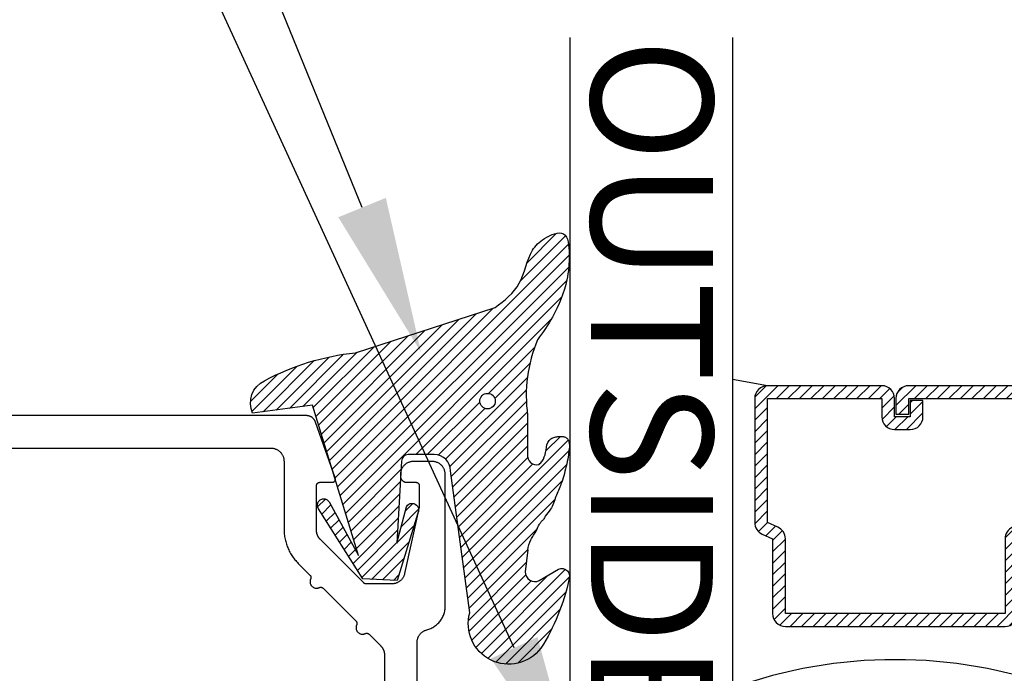
# Model space of a CAD drawing. Units: inches. Extents: x -40 to 144, y 0 to 550.
# Drawn here: x 120 to 121, y 526 to 527 of the extents above; entities that cross this region are included whole.
import ezdxf
from ezdxf import colors
from ezdxf.entities.mleader import LeaderData, LeaderLine
from ezdxf.math import Vec2, Vec3

# ---------------------------------------------------------------- set-up
doc = ezdxf.new("R2010")
doc.units = ezdxf.units.IN
doc.header["$LTSCALE"] = 0.5
doc.header["$MEASUREMENT"] = 0
for name, color, linetype in [('Arcadia-Profile', 6, 'Continuous'), ('Arcadia-Shade', 8, 'Continuous'), ('Arcadia-Text', 3, 'Continuous')]:
    doc.layers.add(name, color=color, linetype=linetype)
doc.styles.get("Standard").update_dxf_attribs({"font": 'ARIALN.TTF'})

# ---------------------------------------------------------------- blocks, each defined once
blk = doc.blocks.new('*U125')
at = {"layer": 'Arcadia-Shade', "lineweight": -3}
h = blk.add_hatch(dxfattribs=at)
h.set_pattern_fill('ANSI31', color=256, scale=0.1, style=0)
h.set_pattern_definition([(45, (-12.49009116438055, -10.79353366436354), (-0.008838834764831844, 0.008838834764831846), [])])
edge = h.paths.add_edge_path()
edge.add_line((0.499011675582075, 0.4285564927512802), (0.5229934129158451, 0.4285564927512837))
edge.add_arc((0.5229934129158463, 0.4482414927513224), 0.0196850000000387, 269.9999999999964, 359.9999999999984)
edge.add_line((0.542678412915885, 0.4482414927513219), (0.542678412915885, 0.4732180318310384))
edge.add_line((0.542678412915885, 0.4732180318310384), (0.5229934129158451, 0.4732180318310384))
edge.add_line((0.5229934129158451, 0.4732180318310384), (0.5229934129158451, 0.4482414927513219))
edge.add_line((0.5229934129158451, 0.4482414927513219), (0.499011675582075, 0.4482414927513219))
edge.add_line((0.499011675582075, 0.4482414927513219), (0.499011675582075, 0.4763228331426532))
edge.add_arc((0.47932667558206, 0.476322833142687), 0.01968500000001505, 359.9999999999018, 449.9999999999018)
edge.add_line((0.4793266755820937, 0.496007833142702), (0.3036411249999347, 0.4960078331426985))
edge.add_arc((0.3036411249999347, 0.4763228331426603), 0.01968500000003814, 90, 180)
edge.add_line((0.2839561249998965, 0.4763228331426603), (0.2839561249998965, 0.2858323436881278))
edge.add_arc((0.3036411249999145, 0.2858323436881261), 0.01968500000001799, 179.999999999995, 245.4529343159603)
edge.add_line((0.2954631769583571, 0.2679264678137017), (0.3114070047096007, 0.2606446238063391))
edge.add_line((0.3114070047096007, 0.2606446238063391), (0.3114070047096007, 0.1457257251104203))
edge.add_arc((0.3310920047095802, 0.145725725110422), 0.01968499999997952, 180.0000000000052, 270.0000000000052)
edge.add_line((0.331092004709582, 0.1260407251104425), (0.668905995290265, 0.126040725110439))
edge.add_arc((0.6689059952902658, 0.1457257251104211), 0.01968499999998219, 269.9999999999974, 359.9999999999974)
edge.add_line((0.688590995290248, 0.1457257251104203), (0.688590995290248, 0.2606446238063391))
edge.add_line((0.688590995290248, 0.2606446238063391), (0.7045348230414366, 0.2679264678137088))
edge.add_arc((0.6963568749998893, 0.2858323436881248), 0.01968500000000608, 294.547065684023, 359.9999999999882)
edge.add_line((0.7160418749998954, 0.2858323436881207), (0.7160418749998936, 0.4763228331426603))
edge.add_arc((0.696356874999912, 0.47632283314266), 0.01968499999998163, 9.69435005780996e-13, 89.99999999999902)
edge.add_line((0.6963568749999123, 0.4960078331426416), (0.520672186999926, 0.4960078331426985))
edge.add_arc((0.5206721869999242, 0.4763228331426586), 0.01968500000003992, 89.99999999999483, 179.9999999999948)
edge.add_line((0.5009871869998843, 0.4763228331426603), (0.5009871869998843, 0.4521573060815705))
edge.add_line((0.5009871869998843, 0.4521573060815705), (0.520672186999926, 0.4521573060815705))
edge.add_line((0.520672186999926, 0.4521573060815705), (0.520672186999926, 0.4763228331426603))
edge.add_line((0.520672186999926, 0.4763228331426603), (0.6963568749999123, 0.4763228331426603))
edge.add_line((0.6963568749999123, 0.4763228331426603), (0.6963568749999123, 0.2858323436881207))
edge.add_line((0.6963568749999123, 0.2858323436881207), (0.6804130472487255, 0.2785504996807049))
edge.add_arc((0.6885909952902385, 0.260644623806309), 0.0196849999999735, 114.5470656839565, 179.9999999999124)
edge.add_line((0.668905995290265, 0.2606446238063391), (0.668905995290265, 0.1457257251104203))
edge.add_line((0.668905995290265, 0.1457257251104203), (0.331092004709582, 0.1457257251104203))
edge.add_line((0.331092004709582, 0.1457257251104203), (0.331092004709582, 0.2606446238063391))
edge.add_arc((0.311407004709616, 0.2606446238063067), 0.01968499999996604, 9.435834056275837e-11, 65.45293431605756)
edge.add_line((0.3195849527511214, 0.2785504996806978), (0.3036411249999347, 0.2858323436881207))
edge.add_line((0.3036411249999347, 0.2858323436881207), (0.3036411249999347, 0.4763228331426603))
edge.add_line((0.3036411249999347, 0.4763228331426603), (0.4793266755820937, 0.4763228331426603))
edge.add_line((0.4793266755820937, 0.4763228331426603), (0.4793266755820937, 0.4482414927513219))
edge.add_arc((0.4990116755821052, 0.4482414927512917), 0.0196850000000115, 179.9999999999121, 269.9999999999121)
at = {"layer": 'Arcadia-Profile'}
for p, q in [((0, 0.03125), (2.471452993948174e-15, 1.03125)), ((0.2500000000000007, 1.03125), (0.25, 0.03125)), ((0.75, 0.03125), (0.7500000000000007, 1.03125)), ((1.000000000000001, 1.03125), (1, 0.03125)), ((0.3036416249999334, 0.496007833142702), (0.2499999999999218, 0.5053829846366895)), ((0.6963568749999123, 0.496007833142702), (0.7499984999999256, 0.5053829846366895)), ((0.7080088700575029, 0.2699663348586228), (0.71222288382938, 0.2741803486304981)), ((0.03125, 0), (0, 0.03125)), ((0.03125, 0), (0, 0.03125)), ((0.03125, 0), (0, 0.03125)), ((0.03125, 0), (0, 0.03125)), ((0.03125, 0), (0, 0.03125)), ((0.25, 0.03125), (0.21875, 0)), ((0.25, 0.03125), (0.21875, 0)), ((0.78125, 0), (0.75, 0.03125)), ((1, 0.03125), (0.96875, 0)), ((0.21875, 0), (0.03125, 0)), ((0.21875, 0), (0.03125, 0)), ((0.96875, 0), (0.78125, 0))]:
    blk.add_line(p, q, dxfattribs=at)
blk.add_lwpolyline([(0.499011675582075, 0.4285564927512802), (0.5229934129158451, 0.4285564927512837, 0.4142135623731049), (0.542678412915885, 0.4482414927513219), (0.542678412915885, 0.4732180318310384), (0.5229934129158451, 0.4732180318310384), (0.5229934129158451, 0.4482414927513219), (0.499011675582075, 0.4482414927513219), (0.499011675582075, 0.4763228331426532, 0.414213562373095), (0.4793266755820937, 0.496007833142702), (0.3036411249999347, 0.4960078331426985, 0.414213562373095), (0.2839561249998965, 0.4763228331426603), (0.2839561249998965, 0.2858323436881278, 0.2936188569408289), (0.2954631769583571, 0.2679264678137017), (0.3114070047096007, 0.2606446238063391), (0.3114070047096007, 0.1457257251104203, 0.414213562373095), (0.331092004709582, 0.1260407251104425), (0.668905995290265, 0.126040725110439, 0.414213562373095), (0.688590995290248, 0.1457257251104203), (0.688590995290248, 0.2606446238063391), (0.7045348230414366, 0.2679264678137088, 0.2936188569408282), (0.7160418749998954, 0.2858323436881207), (0.7160418749998936, 0.4763228331426603, 0.4142135623730852), (0.6963568749999123, 0.4960078331426416), (0.520672186999926, 0.4960078331426985, 0.414213562373095), (0.5009871869998843, 0.4763228331426603), (0.5009871869998843, 0.4521573060815705), (0.520672186999926, 0.4521573060815705), (0.520672186999926, 0.4763228331426603), (0.6963568749999123, 0.4763228331426603), (0.6963568749999123, 0.2858323436881207), (0.6804130472487255, 0.2785504996807049, 0.2936188569407848), (0.668905995290265, 0.2606446238063391), (0.668905995290265, 0.1457257251104203), (0.331092004709582, 0.1457257251104203), (0.331092004709582, 0.2606446238063391, 0.293618856940819), (0.3195849527511214, 0.2785504996806978), (0.3036411249999347, 0.2858323436881207), (0.3036411249999347, 0.4763228331426603), (0.4793266755820937, 0.4763228331426603), (0.4793266755820937, 0.4482414927513219, 0.4142135623730945)], format="xyb", close=True, dxfattribs=at)
blk.add_arc((0.4999992499998971, -0.6625220109668888), 0.7374409998105559, 70.18348207574029, 109.8165179242614, dxfattribs=at)
blk = doc.blocks.new('VTL-TG')
at = {"layer": 'Arcadia-Shade', "lineweight": -3}
h = blk.add_hatch(dxfattribs=at)
h.set_pattern_fill('ANSI31', color=256, scale=0.1, angle=-90.00000000000001, style=0)
h.set_pattern_definition([(315, (0.1151698206901415, -0.2306933476544941), (0.008838834764831847, 0.008838834764831842), [])])
edge = h.paths.add_edge_path()
edge.add_arc((-0.2923274732261774, -0.104363404294323), 0.3749999924999913, 5.900036003472747, 28.33572775322559)
edge.add_arc((0.003506122215389207, 0.05780909285896241), 0.03771152677620549, 24.79707676213061, 114.6484952641619)
edge.add_line((-0.01222147841167498, 0.09208447513703533), (0, -2.775557561562891e-17))
edge.add_line((0, -2.775557561562891e-17), (-0.2308358352395743, -0.07092127075462426))
edge.add_line((-0.2308358352395743, -0.07092127075462426), (-0.1481243601467454, -0.02555312378438582))
edge.add_arc((-0.1537214807516741, -0.01726625242458468), 0.009999999800000513, 304.0358879206306, 484.0358879206305)
edge.add_line((-0.1593186013566028, -0.00897938106478352), (-0.2669589799935891, -0.07748565724017442))
edge.add_line((-0.2669589799935891, -0.07748565724017442), (-0.2694403582127904, -0.1302442589252448))
edge.add_line((-0.2694403582127904, -0.1302442589252448), (-0.1655987389315179, -0.1618025646859842))
edge.add_arc((-0.1607214806116684, -0.1530725963423155), 0.009999999799999975, 240.8087829647301, 420.8087829647301)
edge.add_line((-0.1558442222918188, -0.1443426279986468), (-0.2118154999193251, -0.1296407060281979))
edge.add_line((-0.2118154999193251, -0.1296407060281979), (-0.08572148211166916, -0.1369657515246025))
edge.add_arc((-0.08572148211167147, -0.1469657513245957), 0.009999999799993163, 8.810729923425242e-12, 89.99999999998681, ccw=False)
edge.add_line((-0.0757214823116783, -0.1469657513245941), (-0.07572148231167214, -0.1871705995618403))
edge.add_arc((-0.1007214818116773, -0.1871705995618442), 0.02499999950000521, -89.99999999999483, 8.810729923425242e-12, ccw=False)
edge.add_line((-0.1007214818116751, -0.2121705990618494), (-0.3187214774516747, -0.2417262781435595))
edge.add_arc((-0.335654242412748, -0.3016192885523247), 0.06224059145807833, 74.21350685869737, 232.7827007054165)
edge.add_arc((-0.2018809138340821, -0.08130213514223955), 0.3197200125102316, 237.5778487961123, 258.0066151967483)
edge.add_arc((-0.2627214785716682, -0.3834283136361063), 0.01199999976000021, 242.19883198823, 385.4218481565727)
edge.add_line((-0.251883418812341, -0.3782769589702676), (-0.2694291492714885, -0.3485177464925536))
edge.add_arc((-0.2558815745723324, -0.3420785531602569), 0.01499999969999701, 89.99999999996987, 205.4218481565719, ccw=False)
edge.add_line((-0.2558815745723245, -0.3270785534602599), (-0.2223247756039654, -0.3308966925185359))
edge.add_spline(control_points=[(-0.2223247756039655, -0.3308966925185359), (-0.2169634362473459, -0.3320210251637558), (-0.2060788156691882, -0.3343036514690178), (-0.1946665575581336, -0.3441097214655672), (-0.1840836120993017, -0.3476291389559014), (-0.1797845967212609, -0.3509667751226133), (-0.1784071848953488, -0.3520361594170041)], knot_values=[0, 0, 0, 0, 0.01618263504706292, 0.03285407446268046, 0.04390314384450625, 0.04911231016714496, 0.04911231016714496, 0.04911231016714496, 0.04911231016714496], degree=3, periodic=0)
edge.add_spline(control_points=[(-0.1784071848953488, -0.3520361594170041), (-0.1775061583699725, -0.3530500299003194), (-0.175319399670719, -0.3555106567929409), (-0.1680213307330359, -0.3585675795560664), (-0.1585547351231258, -0.3686109981850388), (-0.140220168955785, -0.3735188755963558), (-0.1235493804579699, -0.3813682920538626), (-0.1079794261353716, -0.3868543830886811), (-0.09376300447323198, -0.389503683452269), (-0.08095787040759332, -0.3935900060106476), (-0.06958214684295014, -0.3937940371141609), (-0.06191248974884549, -0.3958452123723515), (-0.0567408168381314, -0.3941088684919955), (-0.05270146712532325, -0.3935364869071375), (-0.04958567180765967, -0.3899093251251507), (-0.04738466750772734, -0.38480525434265), (-0.0480016114355613, -0.378777735855004), (-0.04847662504505765, -0.3722318824703501), (-0.05119898176467617, -0.3658614879897454), (-0.059346849015517, -0.3595498389395788), (-0.07214809833299357, -0.3592887870226689), (-0.0840839506478131, -0.3550008925644135), (-0.089207470499487, -0.350085676357257), (-0.09081995288181596, -0.3485387516319065)], knot_values=[0, 0, 0, 0, 0.004027299954820777, 0.00977411093089565, 0.0232275682691745, 0.04433697311257426, 0.06499882287250904, 0.07882484812840415, 0.09362174510277967, 0.1084182932837858, 0.1186833940508139, 0.1278809307950865, 0.1311193876515022, 0.1349314074200871, 0.1397425477770804, 0.1445521896321793, 0.1513529462243924, 0.1574198668647111, 0.164326681046799, 0.1713980586650079, 0.1869831792333736, 0.2015016848045829, 0.2081694673776034, 0.2081694673776034, 0.2081694673776034, 0.2081694673776034], degree=3, periodic=0)
edge.add_arc((-0.07734438906481336, -0.3445531253301599), 0.01405261673863813, 80.49701126206952, 196.4764753952485, ccw=False)
edge.add_line((-0.0750243153411532, -0.3306933527808056), (-0.01538279602185355, -0.3306933527808056))
edge.add_arc((0.01496222477026511, -0.5486493753559273), 0.2200582833333957, 67.05907318390189, 97.92607925551789, ccw=False)
edge.add_spline(control_points=[(0.1007369518958682, -0.3459961142171792), (0.1120647515419373, -0.354054821303246), (0.1400021894244294, -0.3739297869333379), (0.1869152983147012, -0.3920398048133158), (0.2270816371722654, -0.3956811519999917), (0.2728235450467548, -0.3922928145757798), (0.2580353028647302, -0.3552576090148668), (0.2327745686973064, -0.3301675784507745), (0.183864217133236, -0.3242707726322072), (0.1612040137623465, -0.2950555313590374), (0.1500761505742076, -0.2807086518286468)], knot_values=[0, 0, 0, 0, 0.04187751867235535, 0.1032813620593853, 0.1430736775611777, 0.1751552553149799, 0.2052026810565731, 0.2310444719205224, 0.2856884274486528, 0.3384158402321654, 0.3384158402321654, 0.3384158402321654, 0.3384158402321654], degree=3, periodic=0)
edge.add_line((0.1500761505742076, -0.2807086518286468), (0.08068605151015279, -0.0658159693761243))
h.paths.add_polyline_path([(0.01838919439824933, -0.2690625019481914, -1), (-0.005428257268871264, -0.2690625019481914, -1)], flags=16)
at = {"layer": 'Arcadia-Profile'}
for points in [[(-0.2223247756039655, -0.3308966925185359), (-0.2223247756039655, -0.3308966925185359), (-0.2558815745723244, -0.3270785534602599, 0.5510158763117275), (-0.2694291492714882, -0.3485177464925542), (-0.2518834188123407, -0.3782769589702681, -0.7213754227006982), (-0.2683183345357563, -0.3940431710330409, -0.08937414064587444), (-0.3732998158145368, -0.3511844177088392, -0.8285161944652659), (-0.3187214774516747, -0.2417262781435595), (-0.1007214818116751, -0.2121705990618494, 0.4142135623730227), (-0.07572148231167214, -0.1871705995618481), (-0.0757214823116783, -0.1469657513246005, 0.4142135623731717), (-0.08572148211166924, -0.1369657515246025), (-0.2118154999193251, -0.1296407060281979), (-0.1558442222918188, -0.1443426279986468, -0.9999999999997954), (-0.1655987389315179, -0.1618025646859842), (-0.2694403582127904, -0.1302442589252448), (-0.2669589799935891, -0.07748565724017442), (-0.1593186013566026, -0.008979381064783354, -1), (-0.1481243601467453, -0.02555312378438579), (-0.2308358352395743, -0.07092127075462429), (0, 0), (-0.01222147841167498, 0.09208447513703533, -0.4134542248371665), (0.03774060390481437, 0.07362552467049555, -0.09820809155009358), (0.08068605151015268, -0.06581596937612366), (0.1500761505742076, -0.2807086518286468)], [(-0.2223247756039655, -0.3308966925185359), (-0.2223247756039655, -0.3308966925185359), (-0.2558815745723244, -0.3270785534602599, 0.5510158763117275), (-0.2694291492714882, -0.3485177464925542), (-0.2518834188123407, -0.3782769589702681, -0.7213754227006982), (-0.2683183345357563, -0.3940431710330409, -0.08937414064587444), (-0.3732998158145368, -0.3511844177088392, -0.8285161944652659), (-0.3187214774516747, -0.2417262781435595), (-0.1007214818116751, -0.2121705990618494, 0.4142135623730227), (-0.07572148231167214, -0.1871705995618481), (-0.0757214823116783, -0.1469657513246005, 0.4142135623731717), (-0.08572148211166924, -0.1369657515246025), (-0.2118154999193251, -0.1296407060281979), (-0.1558442222918188, -0.1443426279986468, -0.9999999999997954), (-0.1655987389315179, -0.1618025646859842), (-0.2694403582127904, -0.1302442589252448), (-0.2669589799935891, -0.07748565724017442), (-0.1593186013566026, -0.008979381064783354, -1), (-0.1481243601467453, -0.02555312378438579), (-0.2308358352395743, -0.07092127075462429), (0, 0), (-0.01222147841167498, 0.09208447513703533, -0.4134542248371665), (0.03774060390481437, 0.07362552467049555, -0.09820809155009358), (0.08068605151015268, -0.06581596937612366), (0.1500761505742076, -0.2807086518286468)], [(0.1007369518958622, -0.3459961142171772, 0.1355030302140701), (-0.01538279602185366, -0.3306933527808056), (-0.07502431534115322, -0.3306933527808056, 0.5541919208630475), (-0.0908199528818075, -0.3485387516319061)], [(0.1007369518958622, -0.3459961142171772, 0.1355030302140701), (-0.01538279602185366, -0.3306933527808056), (-0.07502431534115322, -0.3306933527808056, 0.5541919208630475), (-0.0908199528818075, -0.3485387516319061)]]:
    blk.add_lwpolyline(points, format="xyb", dxfattribs=at)
blk.add_circle((0.006480468564689035, -0.2690625019481914), 0.0119087258335603, dxfattribs=at)
blk.add_circle((0.006480468564689035, -0.2690625019481914), 0.0119087258335603, dxfattribs=at)
for points in [[(0.1500761505742076, -0.2807086518286468), (0.1875020046202848, -0.3178500775924036), (0.2382067100671179, -0.3382214968191093), (0.2563520967232761, -0.3566210375241), (0.2635169093483113, -0.3858017375455987), (0.2326532724230219, -0.3945575097512447), (0.1930134478917579, -0.3910771815878675), (0.1356949468913057, -0.3690539796008707), (0.1007369518958682, -0.3459961142171792)], [(-0.2223247756039655, -0.3308966925185359), (-0.2068095657665481, -0.3354962512764317), (-0.1925890622575252, -0.3441976403688969), (-0.1826344871037122, -0.3489922589889218), (-0.1784071848953488, -0.3520361594170041)], [(-0.09081995288181596, -0.3485387516319065), (-0.08580882561290085, -0.352937379592511), (-0.07235599196150139, -0.3583970747093659), (-0.05715212022619204, -0.3618231902046105), (-0.05165372066142032, -0.3662697600787297), (-0.04877360660361774, -0.3725474208819222), (-0.04798812095151567, -0.3785632781231029), (-0.04798812095151567, -0.385364034715316), (-0.04982092080643957, -0.3898107750344835), (-0.05322469196562452, -0.3932109828855701), (-0.05689029167547238, -0.3942573449086026), (-0.06003223428393772, -0.3950420738146434), (-0.06919623355861415, -0.3942573449086026), (-0.07940786517525575, -0.3932109828855701), (-0.09380843546404105, -0.3898107750344835), (-0.1082093238919697, -0.3864103967383769), (-0.1213007514272136, -0.3819636564192095), (-0.1404145537678119, -0.3741167082489554), (-0.1598439501817666, -0.3658641009135762), (-0.1705792388998475, -0.357755519626302), (-0.1755539813632367, -0.3548784075642358), (-0.1784071848953488, -0.3520361594170041)]]:
    blk.add_spline(points, degree=3, dxfattribs=at)

msp = doc.modelspace()

# ---------------------------------------------------------------- linework, layer by layer
at = {"layer": 'Arcadia-Profile'}
for points in [[(120.1540897964946, 525.4725773438014), (120.1540897964946, 525.8039517438013), (120.1541087964946, 525.8048287438013), (120.1541657964946, 525.8057040438013), (120.1542617964946, 525.8065759438012), (120.1543967964946, 525.8074428438014), (120.1545687964946, 525.8083029438013), (120.1547777964946, 525.8091547438013), (120.1550247964946, 525.8099965438013), (120.1553077964946, 525.8108266438013), (120.1556277964946, 525.8116435438013), (120.1559827964946, 525.8124457438013), (120.1563727964946, 525.8132314438013), (120.1567967964946, 525.8139994438014), (120.1572537964946, 525.8147480438014), (120.1577427964946, 525.8154758438014), (120.1582647964946, 525.8161815438012), (120.1588157964946, 525.8168636438014), (120.1593967964946, 525.8175210438013), (120.1600057964946, 525.8181522438014), (120.1606417964946, 525.8187560438013), (120.1613037964946, 525.8193315438012), (120.1619907964946, 525.8198773438013), (120.1627007964946, 525.8203925438014), (120.1634327964946, 525.8208760438014), (120.1641847964946, 525.8213270438013), (120.1649567964946, 525.8217446438013), (120.1657457964946, 525.8221280438014), (120.1665507964946, 525.8224764438013), (120.1673697964946, 525.8227891438013), (120.1682027964946, 525.8230657438013), (120.1690457964946, 525.8233054438014), (120.1706497964946, 525.8237610438013), (120.1722317964946, 525.8242865438013), (120.1737887964946, 525.8248808438015), (120.1753187964946, 525.8255428438014), (120.1768177964946, 525.8262713438013), (120.1782837964946, 525.8270648438014), (120.1797137964946, 525.8279218438014), (120.1811037964946, 525.8288407438014), (120.1824527964946, 525.8298197438013), (120.1837577964946, 525.8308569438015), (120.1850157964946, 525.8319503438014), (120.1862247964946, 525.8330979438014), (120.1873827964946, 525.8342973438013), (120.1884867964946, 525.8355464438013), (120.1895347964946, 525.8368426438013), (120.1905247964946, 525.8381836438012), (120.1914547964946, 525.8395667438014), (120.1923237964946, 525.8409892438013), (120.1931287964946, 525.8424485438014), (120.1938697964946, 525.8439417438013), (120.1945447964946, 525.8454659438013), (120.1951517964946, 525.8470183438013), (120.1956907964946, 525.8485957438014), (120.1961587964946, 525.8501953438014), (120.1965577964946, 525.8518139438014), (120.1968847964946, 525.8534484438013), (120.1971387964946, 525.8550957438014), (120.1973217964946, 525.8567526438013), (120.1974307964946, 525.8584158438013), (120.1974677964946, 525.8600823438013), (120.1974677964946, 526.0620773438014), (120.1974407964946, 526.0631240438014), (120.1973577964946, 526.0641679438014), (120.1972217964946, 526.0652060438014), (120.1970307964946, 526.0662355438013), (120.1967867964946, 526.0672537438014), (120.1964887964946, 526.0682576438013), (120.1961397964946, 526.0692447438013), (120.1957387964946, 526.0702120438012), (120.1952877964946, 526.0711571438013), (120.1947887964946, 526.0720773438014), (120.1942407964946, 526.0729701438014), (120.1936477964946, 526.0738330438013), (120.1930107964946, 526.0746637438014), (120.1923307964946, 526.0754599438013), (120.1916097964946, 526.0762194438013), (120.1908507964946, 526.0769402438012), (120.1900537964946, 526.0776202438013), (120.1892237964946, 526.0782576438013), (120.1883607964946, 526.0788507438014), (120.1874677964946, 526.0793978438013), (120.1865477964946, 526.0798974438013), (120.1856027964946, 526.0803482438013), (120.1846347964946, 526.0807489438013), (120.1836477964946, 526.0810984438014), (120.1826437964946, 526.0813958438013), (120.1816257964946, 526.0816403438013), (120.1805967964946, 526.0818311438014), (120.1795587964946, 526.0819677438013), (120.1785147964946, 526.0820499438013), (120.1774677964946, 526.0820773438014), (120.1484677964946, 526.0820773438014), (120.1474207964946, 526.0820499438013), (120.1463767964946, 526.0819677438013), (120.1453387964946, 526.0818311438014), (120.1443097964946, 526.0816403438013), (120.1432917964946, 526.0813958438013), (120.1422877964946, 526.0810984438014), (120.1413007964946, 526.0807489438013), (120.1403327964946, 526.0803482438013), (120.1393877964946, 526.0798974438013), (120.1384677964946, 526.0793978438013), (120.1375747964946, 526.0788507438014), (120.1367117964946, 526.0782576438013), (120.1358817964946, 526.0776202438013), (120.1350847964946, 526.0769402438012), (120.1343257964946, 526.0762194438013), (120.1336047964946, 526.0754599438013), (120.1329247964946, 526.0746637438014), (120.1322877964946, 526.0738330438013), (120.1316947964946, 526.0729701438014), (120.1311467964946, 526.0720773438014), (120.1306477964946, 526.0711571438013), (120.1301967964946, 526.0702120438012), (120.1297957964946, 526.0692447438013), (120.1294467964946, 526.0682576438013), (120.1291487964946, 526.0672537438014), (120.1289047964946, 526.0662355438013), (120.1287137964946, 526.0652060438014), (120.1285777964946, 526.0641679438014), (120.1284947964946, 526.0631240438014), (120.1284677964946, 526.0620773438014), (120.1284677964946, 526.0600773438013), (120.1284817964946, 526.0595539438012), (120.1285227964946, 526.0590320438013), (120.1285907964946, 526.0585130438013), (120.1286867964946, 526.0579982438013), (120.1288087964946, 526.0574891438013), (120.1289567964946, 526.0569871438014), (120.1291317964946, 526.0564936438014), (120.1293327964946, 526.0560099438013), (120.1295577964946, 526.0555374438014), (120.1298077964946, 526.0550773438014), (120.1300807964946, 526.0546309438013), (120.1303777964946, 526.0541994438014), (120.1306967964946, 526.0537841438014), (120.1310367964946, 526.0533860438014), (120.1313967964946, 526.0530062438014), (120.1317767964946, 526.0526459438014), (120.1321747964946, 526.0523058438013), (120.1325897964946, 526.0519871438013), (120.1330217964946, 526.0516906438014), (120.1334677964946, 526.0514170438013), (120.1339277964946, 526.0511672438014), (120.1344007964946, 526.0509418438013), (120.1348837964946, 526.0507415438013), (120.1353777964946, 526.0505667438014), (120.1358797964946, 526.0504180438014), (120.1363887964946, 526.0502958438013), (120.1369037964946, 526.0502004438014), (120.1374227964946, 526.0501321438013), (120.1379447964946, 526.0500910438014), (120.1384677964946, 526.0500773438013), (120.1524677964946, 526.0500773438013), (120.1527297964946, 526.0500704438012), (120.1529907964946, 526.0500499438014), (120.1532497964946, 526.0500157438013), (120.1535077964946, 526.0499680438014), (120.1537617964946, 526.0499069438014), (120.1540127964946, 526.0498326438013), (120.1542597964946, 526.0497452438013), (120.1545017964946, 526.0496450438014), (120.1547377964946, 526.0495323438014), (120.1549677964946, 526.0494074438014), (120.1551907964946, 526.0492707438015), (120.1554067964946, 526.0491224438014), (120.1556147964946, 526.0489630438013), (120.1558137964946, 526.0487930438013), (120.1560037964946, 526.0486128438014), (120.1561837964946, 526.0484230438013), (120.1563537964946, 526.0482239438014), (120.1565127964946, 526.0480162438013), (120.1566607964946, 526.0478005438014), (120.1567977964946, 526.0475773438014), (120.1569227964946, 526.0473473438013), (120.1570357964946, 526.0471110438012), (120.1571357964946, 526.0468691438012), (120.1572227964946, 526.0466224438013), (120.1572977964946, 526.0463714438014), (120.1573587964946, 526.0461169438014), (120.1574057964946, 526.0458595438014), (120.1574407964946, 526.0455999438014), (120.1574607964946, 526.0453390438014), (120.1574677964946, 526.0450773438014), (120.1574677964946, 526.0120773438013), (120.1350307964946, 525.9099191438014), (120.1348217964946, 525.9090359438013), (120.1345737964946, 525.9081631438013), (120.1342857964946, 525.9073025438014), (120.1339587964946, 525.9064559438012), (120.1335937964946, 525.9056249438014), (120.1331917964946, 525.9048114438013), (120.1327527964946, 525.9040169438014), (120.1322787964946, 525.9032431438014), (120.1317707964946, 525.9024917438013), (120.1312277964946, 525.9017641438014), (120.1306527964946, 525.9010618438014), (120.1300467964946, 525.9003864438013), (120.1294107964946, 525.8997391438014), (120.1287467964946, 525.8991213438013), (120.1280537964946, 525.8985344438014), (120.1273357964946, 525.8979794438013), (120.1265937964946, 525.8974576438014), (120.1258287964946, 525.8969700438014), (120.1250417964946, 525.8965176438013), (120.1242347964946, 525.8961014438013), (120.1234107964946, 525.8957222438013), (120.1225697964946, 525.8953808438013), (120.1217147964946, 525.8950779438013), (120.1208457964946, 525.8948140438014), (120.1199667964946, 525.8945899438014), (120.1190777964946, 525.8944059438014), (120.1181817964946, 525.8942623438014), (120.1172807964946, 525.8941596438013), (120.1163747964946, 525.8940979438013), (120.1154677964946, 525.8940773438013), (120.0755877964946, 525.8940773438013), (120.0754567964946, 525.8940790438013), (120.0753257964946, 525.8940841438013), (120.0751957964946, 525.8940927438013), (120.0750647964946, 525.8941047438014), (120.0749357964946, 525.8941200438013), (120.0748057964946, 525.8941388438014), (120.0746767964946, 525.8941609438012), (120.0745487964946, 525.8941864438015), (120.0744207964946, 525.8942153438014), (120.0742937964946, 525.8942475438013), (120.0741687964946, 525.8942830438012), (120.0740437964946, 525.8943218438013), (120.0739197964946, 525.8943638438014), (120.0737967964946, 525.8944091438015), (120.0736747964946, 525.8944575438014), (120.0735547964946, 525.8945091438014), (120.0734357964946, 525.8945639438012), (120.0733187964946, 525.8946217438014), (120.0732027964946, 525.8946826438013), (120.0730887964946, 525.8947465438013), (120.0729767964946, 525.8948133438013), (120.0728657964946, 525.8948831438014), (120.0727567964946, 525.8949558438013), (120.0726497964946, 525.8950312438013), (120.0725447964946, 525.8951095438014), (120.0724427964946, 525.8951904438014), (120.0723417964946, 525.8952741438014), (120.0722437964946, 525.8953603438014), (120.0721477964946, 525.8954490438012), (120.0720537964946, 525.8955403438014), (120.0053817964946, 525.9621570438013), (120.0050157964946, 525.9625321438012), (120.0046597964946, 525.9629166438013), (120.0043147964946, 525.9633104438013), (120.0039797964946, 525.9637130438012), (120.0036547964946, 525.9641243438012), (120.0033417964946, 525.9645439438015), (120.0030387964946, 525.9649716438013), (120.0027477964946, 525.9654071438014), (120.0024677964946, 525.9658501438013), (120.0021997964946, 525.9663002438014), (120.0019437964946, 525.9667572438015), (120.0016997964946, 525.9672208438013), (120.0014677964946, 525.9676906438013), (120.0012487964946, 525.9681662438014), (120.0010417964946, 525.9686475438012), (120.0008477964946, 525.9691340438013), (120.0006657964946, 525.9696255438013), (120.0004977964946, 525.9701215438014), (120.0003417964946, 525.9706218438013), (120.0001997964946, 525.9711260438013), (120.0000707964946, 525.9716337438014), (119.9999557964946, 525.9721446438012), (119.9998527964946, 525.9726584438014), (119.9997637964946, 525.9731747438015), (119.9996887964946, 525.9736931438014), (119.9996277964946, 525.9742133438014), (119.9995797964946, 525.9747350438014), (119.9995447964946, 525.9752577438013), (119.9995247964946, 525.9757812438014), (119.9995177964946, 525.9763050438013), (119.9995177964946, 526.0450773438014), (119.9995247964946, 526.0453390438014), (119.9995447964946, 526.0455999438014), (119.9995797964946, 526.0458595438014), (119.9996267964946, 526.0461169438014), (119.9996877964946, 526.0463714438014), (119.9997627964946, 526.0466224438013), (119.9998497964946, 526.0468691438012), (119.9999497964946, 526.0471110438012), (120.0000627964946, 526.0473473438013), (120.0001877964946, 526.0475773438014), (120.0003247964946, 526.0478005438014), (120.0004727964946, 526.0480162438013), (120.0006317964946, 526.0482239438014), (120.0008017964946, 526.0484230438013), (120.0009817964946, 526.0486128438014), (120.0011717964946, 526.0487930438013), (120.0013707964946, 526.0489630438013), (120.0015787964946, 526.0491224438014), (120.0017947964946, 526.0492707438015), (120.0020177964946, 526.0494074438014), (120.0022477964946, 526.0495323438014), (120.0024837964946, 526.0496450438014), (120.0027257964946, 526.0497452438013), (120.0029727964946, 526.0498326438013), (120.0032237964946, 526.0499069438014), (120.0034777964946, 526.0499680438014), (120.0037357964946, 526.0500157438013), (120.0039947964946, 526.0500499438014), (120.0042557964946, 526.0500704438012), (120.0045177964946, 526.0500773438013), (120.0235177964946, 526.0500773438013), (120.0238357964946, 526.0500874438013), (120.0241527964946, 526.0501177438013), (120.0244667964946, 526.0501681438014), (120.0247767964946, 526.0502384438013), (120.0250817964946, 526.0503282438013), (120.0253807964946, 526.0504373438013), (120.0256717964946, 526.0505651438012), (120.0259547964946, 526.0507112438014), (120.0262267964946, 526.0508749438014), (120.0264887964946, 526.0510557438014), (120.0267387964946, 526.0512528438013), (120.0269747964946, 526.0514653438014), (120.0271977964946, 526.0516924438012), (120.0274057964946, 526.0519333438014), (120.0275977964946, 526.0521868438015), (120.0277727964946, 526.0524521438014), (120.0279317964946, 526.0527280438013), (120.0280717964946, 526.0530134438014), (120.0281937964946, 526.0533071438014), (120.0282967964946, 526.0536081438014), (120.0283807964946, 526.0539149438013), (120.0284447964946, 526.0542265438013), (120.0284887964946, 526.0545415438013), (120.0285127964946, 526.0548587438014), (120.0285167964946, 526.0551767438013), (120.0285007964946, 526.0554944438014), (120.0284637964946, 526.0558104438013), (120.0284067964946, 526.0561234438013), (120.0283307964946, 526.0564321438013), (120.0282347964946, 526.0567354438014), (119.9980687964946, 526.1425517438014), (119.9978527964946, 526.1431288438013), (119.9976127964946, 526.1436966438013), (119.9973497964946, 526.1442540438014), (119.9970647964946, 526.1448002438013), (119.9967567964946, 526.1453341438013), (119.9964267964946, 526.1458550438014), (119.9960767964946, 526.1463619438013), (119.9957057964946, 526.1468540438015), (119.9953147964946, 526.1473304438013), (119.9949037964946, 526.1477903438014), (119.9944747964946, 526.1482330438013), (119.9940287964946, 526.1486577438014), (119.9935647964946, 526.1490637438013), (119.9930847964946, 526.1494503438013), (119.9925897964946, 526.1498169438013), (119.9920787964946, 526.1501628438012), (119.9915547964946, 526.1504874438014), (119.9910187964946, 526.1507903438013), (119.9904697964946, 526.1510708438014), (119.9899097964946, 526.1513286438013), (119.9893397964946, 526.1515631438014), (119.9887607964946, 526.1517741438014), (119.9881737964946, 526.1519610438014), (119.9875787964946, 526.1521237438013), (119.9869777964946, 526.1522618438013), (119.9863727964946, 526.1523751438014), (119.9857627964946, 526.1524635438014), (119.9851497964946, 526.1525267438013), (119.9845337964946, 526.1525646438014), (119.9839177964946, 526.1525773438015), (118.8944677964946, 526.1525773438015)], [(118.9544677964946, 526.1025773438013), (119.9295177964946, 526.1025773438013), (119.9305647964946, 526.1025499438014), (119.9316087964946, 526.1024677438014), (119.9326467964946, 526.1023311438013), (119.9336757964946, 526.1021403438014), (119.9346937964946, 526.1018958438013), (119.9356977964946, 526.1015984438014), (119.9366847964946, 526.1012489438014), (119.9376527964946, 526.1008482438014), (119.9385977964946, 526.1003974438014), (119.9395177964946, 526.0998978438014), (119.9404107964946, 526.0993507438014), (119.9412737964946, 526.0987576438014), (119.9421037964946, 526.0981202438014), (119.9429007964946, 526.0974402438013), (119.9436597964946, 526.0967194438014), (119.9443807964946, 526.0959599438014), (119.9450607964946, 526.0951637438014), (119.9456977964946, 526.0943330438014), (119.9462907964946, 526.0934701438013), (119.9468387964946, 526.0925773438013), (119.9473377964946, 526.0916571438014), (119.9477887964946, 526.0907120438013), (119.9481897964946, 526.0897447438014), (119.9485387964946, 526.0887576438014), (119.9488367964946, 526.0877537438013), (119.9490807964946, 526.0867355438014), (119.9492717964946, 526.0857060438015), (119.9494077964946, 526.0846679438013), (119.9494907964946, 526.0836240438013), (119.9495177964946, 526.0825773438013), (119.9495177964946, 525.9783773438013), (119.9495437964946, 525.9764140438014), (119.9496207964946, 525.9744521438014), (119.9497487964946, 525.9724929438013), (119.9499287964946, 525.9705377438014), (119.9501597964946, 525.9685878438014), (119.9504407964946, 525.9666447438013), (119.9507737964946, 525.9647096438013), (119.9511567964946, 525.9627839438014), (119.9515897964946, 525.9608689438013), (119.9520737964946, 525.9589659438014), (119.9526067964946, 525.9570761438014), (119.9531887964946, 525.9552010438014), (119.9538197964946, 525.9533418438012), (119.9544987964946, 525.9514997438013), (119.9552267964946, 525.9496760438013), (119.9560017964946, 525.9478721438014), (119.9568237964946, 525.9460890438014), (119.9576927964946, 525.9443280438014), (119.9586067964946, 525.9425904438014), (119.9595657964946, 525.9408773438014), (119.9605697964946, 525.9391899438014), (119.9616177964946, 525.9375294438013), (119.9627087964946, 525.9358968438013), (119.9638417964946, 525.9342934438013), (119.9650157964946, 525.9327202438013), (119.9662317964946, 525.9311783438014), (119.9674877964946, 525.9296687438012), (119.9687817964946, 525.9281925438014), (119.9701147964946, 525.9267507438013), (119.9714847964946, 525.9253443438014), (119.9894807964946, 525.9073630438014), (119.9896227964946, 525.9072150438013), (119.9897587964946, 525.9070614438014), (119.9898887964946, 525.9069023438013), (119.9900117964946, 525.9067380438013), (119.9901277964946, 525.9065688438014), (119.9902367964946, 525.9063950438014), (119.9903377964946, 525.9062169438013), (119.9904327964946, 525.9060348438014), (119.9905197964946, 525.9058489438013), (119.9905987964946, 525.9056596438014), (119.9906697964946, 525.9054673438014), (119.9907327964946, 525.9052721438014), (119.9907887964946, 525.9050746438014), (119.9908357964946, 525.9048749438012), (119.9908747964946, 525.9046735438013), (119.9909047964946, 525.9044707438014), (119.9909277964946, 525.9042667438013), (119.9909417964946, 525.9040621438013), (119.9909467964946, 525.9038570438014), (119.9909437964946, 525.9036519438013), (119.9909327964946, 525.9034470438013), (119.9909127964946, 525.9032428438014), (119.9908847964946, 525.9030396438014), (119.9908487964946, 525.9028377438013), (119.9908037964946, 525.9026375438012), (119.9907507964946, 525.9024393438013), (119.9906897964946, 525.9022434438012), (119.9906207964946, 525.9020502438015), (119.9905437964946, 525.9018599438012), (119.9904597964946, 525.9016730438015), (119.9901367964946, 525.9009187438013), (119.9898777964946, 525.9001405438013), (119.9896827964946, 525.8993436438014), (119.9895537964946, 525.8985334438013), (119.9894907964946, 525.8977153438015), (119.9894967964946, 525.8968949438014), (119.9895687964946, 525.8960777438014), (119.9897077964946, 525.8952692438014), (119.9899127964946, 525.8944748438013), (119.9901817964946, 525.8936998438013), (119.9905137964946, 525.8929495438014), (119.9909057964946, 525.8922290438014), (119.9913557964946, 525.8915431438014), (119.9918607964946, 525.8908963438013), (119.9924167964946, 525.8902931438014), (119.9930207964946, 525.8897375438013), (119.9936677964946, 525.8892333438013), (119.9943537964946, 525.8887838438014), (119.9950747964946, 525.8883921438013), (119.9958257964946, 525.8880608438013), (119.9966007964946, 525.8877921438014), (119.9973957964946, 525.8875879438013), (119.9982037964946, 525.8874495438014), (119.9990207964946, 525.8873779438014), (119.9998417964946, 525.8873735438013), (120.0006597964946, 525.8874363438014), (120.0014697964946, 525.8875660438013), (120.0022667964946, 525.8877617438014), (120.0030447964946, 525.8880220438012), (120.0037987964946, 525.8883452438014), (120.0039857964946, 525.8884299438013), (120.0041757964946, 525.8885068438013), (120.0043687964946, 525.8885759438014), (120.0045647964946, 525.8886370438014), (120.0047627964946, 525.8886900438014), (120.0049627964946, 525.8887348438014), (120.0051647964946, 525.8887714438014), (120.0053677964946, 525.8887997438013), (120.0055717964946, 525.8888196438014), (120.0057767964946, 525.8888311438014), (120.0059817964946, 525.8888342438014), (120.0061867964946, 525.8888289438013), (120.0063917964946, 525.8888152438013), (120.0065957964946, 525.8887931438013), (120.0067987964946, 525.8887626438014), (120.0069997964946, 525.8887239438014), (120.0071997964946, 525.8886769438014), (120.0073977964946, 525.8886218438014), (120.0075927964946, 525.8885586438013), (120.0077847964946, 525.8884874438014), (120.0079747964946, 525.8884084438013), (120.0081607964946, 525.8883218438012), (120.0083427964946, 525.8882275438012), (120.0085207964946, 525.8881259438014), (120.0086947964946, 525.8880171438014), (120.0088637964946, 525.8879012438014), (120.0090287964946, 525.8877784438013), (120.0091877964946, 525.8876491438012), (120.0093407964946, 525.8875133438013), (120.0094897964946, 525.8873713438014), (120.0602207964946, 525.8366816438014), (120.0603627964946, 525.8365337438014), (120.0604987964946, 525.8363800438013), (120.0606287964946, 525.8362210438014), (120.0607517964946, 525.8360567438014), (120.0608677964946, 525.8358875438013), (120.0609767964946, 525.8357137438014), (120.0610777964946, 525.8355356438013), (120.0611727964946, 525.8353534438014), (120.0612597964946, 525.8351676438014), (120.0613387964946, 525.8349783438013), (120.0614097964946, 525.8347859438014), (120.0614727964946, 525.8345908438013), (120.0615287964946, 525.8343933438013), (120.0615757964946, 525.8341936438013), (120.0616147964946, 525.8339922438014), (120.0616447964946, 525.8337894438013), (120.0616677964946, 525.8335854438013), (120.0616817964946, 525.8333807438013), (120.0616867964946, 525.8331757438012), (120.0616837964946, 525.8329705438013), (120.0616727964946, 525.8327657438014), (120.0616527964946, 525.8325615438013), (120.0616247964946, 525.8323583438013), (120.0615887964946, 525.8321564438014), (120.0615437964946, 525.8319562438013), (120.0614907964946, 525.8317580438014), (120.0614297964946, 525.8315621438013), (120.0613607964946, 525.8313689438013), (120.0612837964946, 525.8311786438013), (120.0611997964946, 525.8309917438013), (120.0608767964946, 525.8302374438014), (120.0606177964946, 525.8294591438013), (120.0604227964946, 525.8286622438014), (120.0602937964946, 525.8278520438013), (120.0602307964946, 525.8270340438013), (120.0602367964946, 525.8262136438015), (120.0603087964946, 525.8253964438014), (120.0604477964946, 525.8245878438014), (120.0606527964946, 525.8237934438013), (120.0609217964946, 525.8230185438014), (120.0612537964946, 525.8222682438014), (120.0616457964946, 525.8215477438013), (120.0620957964946, 525.8208617438014), (120.0626007964946, 525.8202150438013), (120.0631567964946, 525.8196118438015), (120.0637607964946, 525.8190562438014), (120.0644077964946, 525.8185520438013), (120.0650937964946, 525.8181025438013), (120.0658147964946, 525.8177108438014), (120.0665657964946, 525.8173795438014), (120.0673407964946, 525.8171108438013), (120.0681357964946, 525.8169066438014), (120.0689437964946, 525.8167682438014), (120.0697617964946, 525.8166966438013), (120.0705817964946, 525.8166922438014), (120.0713997964946, 525.8167550438014), (120.0722097964946, 525.8168847438013), (120.0730067964946, 525.8170804438013), (120.0737847964946, 525.8173407438013), (120.0745387964946, 525.8176639438014), (120.0747257964946, 525.8177486438013), (120.0749157964946, 525.8178255438014), (120.0751087964946, 525.8178946438014), (120.0753047964946, 525.8179557438012), (120.0755027964946, 525.8180087438014), (120.0757027964946, 525.8180535438013), (120.0759047964946, 525.8180901438014), (120.0761077964946, 525.8181183438013), (120.0763117964946, 525.8181383438013), (120.0765167964946, 525.8181498438013), (120.0767217964946, 525.8181529438012), (120.0769267964946, 525.8181476438014), (120.0771317964946, 525.8181338438013), (120.0773357964946, 525.8181117438013), (120.0775387964946, 525.8180813438013), (120.0777397964946, 525.8180425438014), (120.0779397964946, 525.8179956438013), (120.0781377964946, 525.8179404438014), (120.0783327964946, 525.8178772438013), (120.0785247964946, 525.8178061438012), (120.0787147964946, 525.8177271438013), (120.0789007964946, 525.8176405438013), (120.0790827964946, 525.8175462438013), (120.0792607964946, 525.8174446438014), (120.0794347964946, 525.8173357438014), (120.0796037964946, 525.8172199438014), (120.0797687964946, 525.8170971438013), (120.0799277964946, 525.8169677438015), (120.0800817964946, 525.8168319438013), (120.0802297964946, 525.8166900438013), (120.0982257964946, 525.7987086438014), (120.0985917964946, 525.7983335438013), (120.0989467964946, 525.7979490438014), (120.0992927964946, 525.7975553438013), (120.0996277964946, 525.7971526438013), (120.0999517964946, 525.7967413438013), (120.1002657964946, 525.7963217438013), (120.1005677964946, 525.7958940438012), (120.1008597964946, 525.7954585438014), (120.1011387964946, 525.7950155438012), (120.1014067964946, 525.7945654438014), (120.1016627964946, 525.7941084438013), (120.1019067964946, 525.7936449438013), (120.1021387964946, 525.7931751438012), (120.1023587964946, 525.7926994438013), (120.1025657964946, 525.7922181438013), (120.1027597964946, 525.7917316438014), (120.1029407964946, 525.7912401438012), (120.1031097964946, 525.7907441438014), (120.1032647964946, 525.7902438438012), (120.1034067964946, 525.7897397438013), (120.1035357964946, 525.7892320438012), (120.1036517964946, 525.7887210438013), (120.1037537964946, 525.7882072438014), (120.1038427964946, 525.7876910438014), (120.1039177964946, 525.7871725438014), (120.1039797964946, 525.7866523438014), (120.1040277964946, 525.7861306438014), (120.1040617964946, 525.7856079438014), (120.1040827964946, 525.7850844438013), (120.1040897964946, 525.7845606438015), (120.1040897964946, 525.3276256438013)]]:
    msp.add_lwpolyline(points, dxfattribs=at)

# ---------------------------------------------------------------- block references
at = {"layer": 'Arcadia-Profile', "lineweight": -3}
msp.add_blockref('*U125', (120.3892803645155, 525.7025773438014), dxfattribs=at)
at = {"layer": 'Arcadia-Profile', "rotation": 90.00000000000001}
msp.add_blockref('VTL-TG', (119.9933839732341, 526.1684558992127), dxfattribs=at)

# ---------------------------------------------------------------- texts
at = {"layer": 'Arcadia-Text', "lineweight": -3}
msp.add_text('OUTSIDE', height=0.1875, rotation=270, dxfattribs=at).set_placement((120.4214908590627, 526.7326495146052))

# ---------------------------------------------------------------- leaders
ml = msp.add_multileader_mtext('Standard', dxfattribs=at)
ml.set_content('VTL-TG Gasket', color=256)
ml.set_leader_properties()
ml.build(insert=Vec2(0, 0))
ml.multileader.update_dxf_attribs({"dogleg_length": 0.36, "arrow_head_size": 0.24})
ctx = ml.context
ctx.base_point, ctx.char_height, ctx.arrow_head_size, ctx.landing_gap_size, ctx.plane_origin = Vec3(117.0929417573032, 527.772815825066), 0.18, 0.24, 0.18, Vec3(115.3821055751822, 526.3144165769585)
ctx.text_align_type = 2
notes = []
notes.append((ctx, [(1, (1, 1, 0), (119.5394782394687, 527.772815825066), (-1, 0), 0.6446947359171429, [(0, [(120.1601300705527, 526.2501473804042)], 0, [])])]))
ctx.mtext.insert, ctx.mtext.alignment, ctx.mtext.flow_direction = Vec3(118.7147835035515, 527.8643506136062), 3, 5
ml = msp.add_multileader_mtext('Standard', dxfattribs=at)
ml.set_content('\\A1;Setting Block [ 1" x {\\H0.7x;\\S1/4;}" x 4" ]\\PSB_1.000X0.2500X4', color=256)
ml.set_leader_properties()
ml.build(insert=Vec2(0, 0))
ml.multileader.update_dxf_attribs({"dogleg_length": 0.36, "arrow_head_size": 0.24})
ctx = ml.context
ctx.base_point, ctx.char_height, ctx.arrow_head_size, ctx.landing_gap_size, ctx.plane_origin = Vec3(116.6178232256086, 527.381414572569), 0.18, 0.24, 0.18, Vec3(119.9317391477717, 525.1962886271648)
ctx.text_align_type = 2
notes.append((ctx, [(0, (1, 1, 0), (119.5746621644895, 527.381414572569), (-1, 0), 0.1655497165070454, [(0, [(120.4036733051277, 525.5775773438014)], 0, [])])]))
ctx.mtext.insert, ctx.mtext.alignment, ctx.mtext.flow_direction = Vec3(119.2291124479824, 527.4871308072212), 3, 5
for ctx, leaders in notes:
    for number, flags, end, landing, length, lines in leaders:
        leader = LeaderData()
        leader.index, (leader.has_last_leader_line, leader.has_dogleg_vector, leader.attachment_direction) = number, flags
        leader.last_leader_point, leader.dogleg_vector, leader.dogleg_length = Vec3(end), Vec3(landing), length
        for number, points, colour, breaks in lines:
            line = LeaderLine()
            line.index, line.vertices, line.color, line.breaks = number, Vec3.list(points), colors.encode_raw_color(colour), breaks
            leader.lines.append(line)
        ctx.leaders.append(leader)

doc.saveas('drawing.dxf')
